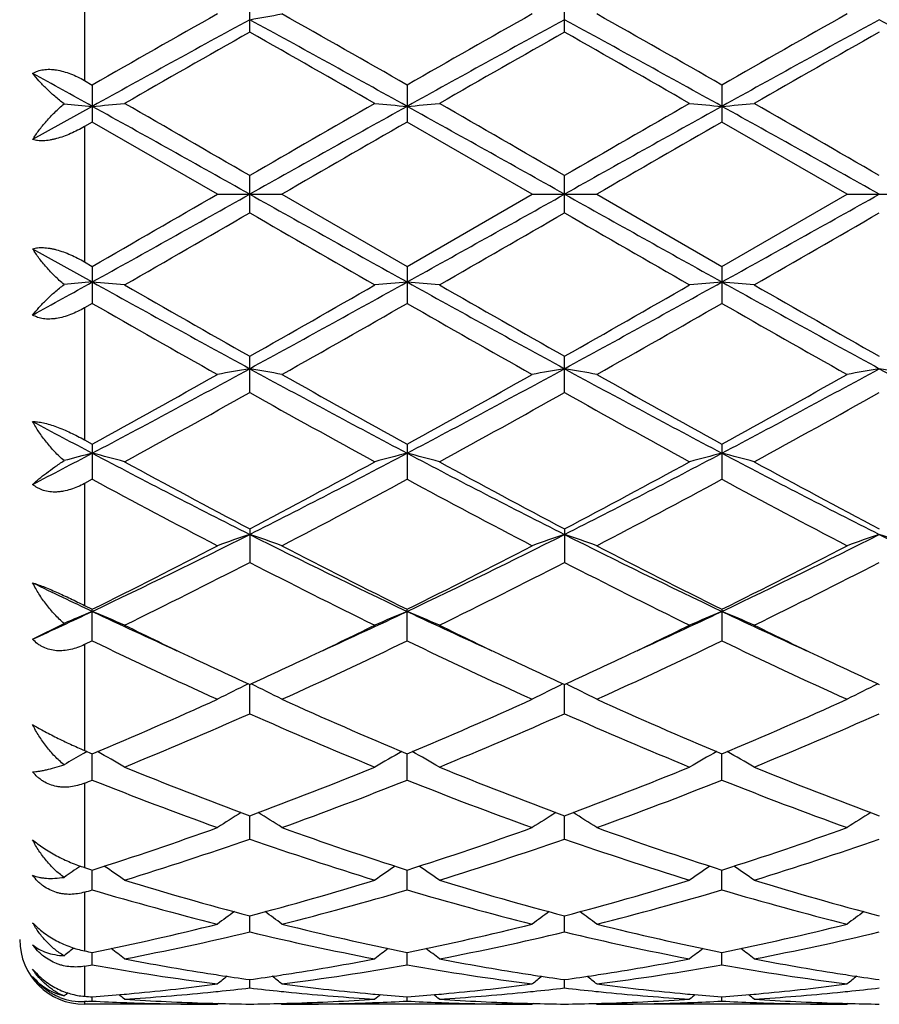
# Model space of a CAD drawing. Units: inches. Extents: x 0 to 11, y 0 to 8.5.
# Drawn here: x 6.1 to 6.3, y 5.3 to 5.7 of the extents above; entities that cross this region are included whole.
import ezdxf

# ---------------------------------------------------------------- set-up
doc = ezdxf.new("R2010")
doc.units = ezdxf.units.IN
doc.header["$LTSCALE"] = 0.605
doc.header["$MEASUREMENT"] = 0
doc.layers.get('0').update_dxf_attribs({"linetype": 'CONTINUOUS'})

msp = doc.modelspace()

# ---------------------------------------------------------------- linework, layer by layer
at = {"color": 7, "linetype": 'CONTINUOUS'}
for p, q in [((6.098618647, 5.6728302484), (6.098618647, 5.6321061778)), ((6.149615158, 5.6470451239), (6.149615158, 5.6582508459)), ((6.246783049, 5.6470452424), (6.246783049, 5.6582507285)), ((6.098618647, 5.6321061778), (6.1010312688, 5.6307265334)), ((6.1010312688, 5.6307265334), (6.1010312688, 5.6193058173)), ((6.1981991052, 5.6307268509), (6.1981991052, 5.6193054983)), ((6.2953668567, 5.6307268968), (6.2953668567, 5.6193054521)), ((6.1010313546, 5.6241278395), (6.0826185265, 5.6138807614)), ((6.1010312688, 5.6193058173), (6.098618647, 5.617918135)), ((6.1396600366, 5.5970324519), (6.1010312688, 5.6193058173)), ((6.2368279093, 5.5970324519), (6.1981991052, 5.6193054983)), ((6.3339964138, 5.5970324519), (6.2953668567, 5.6193054521)), ((6.098618647, 5.617918135), (6.098618647, 5.576146769)), ((6.149615158, 5.5912855029), (6.149615158, 5.602779401)), ((6.246783049, 5.5912856238), (6.246783049, 5.6027792799)), ((6.1396600366, 5.5970324519), (6.1595696328, 5.5970324519)), ((6.1595696327, 5.5970324519), (6.1981991053, 5.5747594057)), ((6.1981991053, 5.5747594057), (6.2368279093, 5.5970324519)), ((6.2368279093, 5.5970324519), (6.2567372362, 5.5970324519)), ((6.2567372362, 5.5970324519), (6.2953668565, 5.5747594518)), ((6.2953668565, 5.5747594518), (6.3339964138, 5.5970324519)), ((6.3339964138, 5.5970324519), (6.3539046973, 5.5970324519)), ((6.0826185265, 5.5801841424), (6.1010313546, 5.5699370644)), ((6.098618647, 5.576146769), (6.1010312688, 5.5747590865)), ((6.1010312688, 5.5747590865), (6.1010312688, 5.5633383705)), ((6.1981991052, 5.5747594057), (6.1981991052, 5.5633380531)), ((6.2953668567, 5.5747594518), (6.2953668567, 5.5633380072)), ((6.1010312688, 5.5633383705), (6.098618647, 5.5619587262)), ((6.098618647, 5.5619587262), (6.098618647, 5.5212346556)), ((6.149615158, 5.535814058), (6.149615158, 5.54701978)), ((6.246783049, 5.5358141752), (6.246783049, 5.5470196614)), ((6.098618647, 5.5212346556), (6.1010312688, 5.5199085192)), ((6.1010312688, 5.5199085192), (6.1010312688, 5.5090604855)), ((6.1981991052, 5.519908824), (6.1981991052, 5.5090601857)), ((6.2953668567, 5.519908868), (6.2953668567, 5.5090601423)), ((6.1010312688, 5.5090604855), (6.098618647, 5.5077580606)), ((6.098618647, 5.5077580606), (6.098618647, 5.4701233603)), ((6.149615158, 5.4937680032), (6.149615158, 5.4834123589)), ((6.246783049, 5.493767893), (6.246783049, 5.4834124667)), ((6.098618647, 5.4701233603), (6.1010312688, 5.4689252679)), ((6.1010312688, 5.4591938823), (6.1010312688, 5.4689252679)), ((6.1981991052, 5.4591936151), (6.1981991052, 5.468925543)), ((6.2953668567, 5.4689255828), (6.2953668567, 5.4591935765)), ((6.0826185265, 5.4596866794), (6.0923143732, 5.464566885)), ((6.1010312688, 5.4591938823), (6.098618647, 5.4580339856)), ((6.098618647, 5.4580339856), (6.098618647, 5.4253758166)), ((6.149615158, 5.4367080458), (6.149615075, 5.4456945388)), ((6.246783049, 5.4367081386), (6.2467829278, 5.4456944425)), ((6.098618647, 5.4253758166), (6.1010312688, 5.4243658458)), ((6.1010312688, 5.4162390806), (6.1010313406, 5.4243660875)), ((6.1981991052, 5.4162388594), (6.198199212, 5.4243663193)), ((6.2953668567, 5.4162388274), (6.295366918, 5.4243663527)), ((6.098618647, 5.4152798742), (6.098618647, 5.3892358535)), ((6.149615158, 5.3980430678), (6.1496150943, 5.4052094662)), ((6.246783049, 5.398043141), (6.2467829562, 5.4052093996)), ((6.1010312688, 5.3823500134), (6.1010313221, 5.3884646237)), ((6.1981991052, 5.3823498493), (6.1981991845, 5.3884648089)), ((6.2953668567, 5.3823498255), (6.2953669022, 5.3884648235)), ((6.098618647, 5.3816395959), (6.098618647, 5.3635156795)), ((6.149615158, 5.3693562484), (6.1496151131, 5.3743430137)), ((6.246783049, 5.3693562984), (6.2467829837, 5.3743429642)), ((6.1010312688, 5.3592260201), (6.1010313031, 5.3630219185)), ((6.1981991052, 5.3592259213), (6.1981991563, 5.3630220348)), ((6.2953668567, 5.359225907), (6.295366886, 5.3630220466)), ((6.098618647, 5.3588000149), (6.098618647, 5.3495050115)), ((6.149615158, 5.3520860646), (6.1496151334, 5.3546434037)), ((6.246783049, 5.3520860888), (6.2467830133, 5.3546433758)), ((6.0994228513, 5.347945621), (6.098618647, 5.347906403)), ((6.098618647, 5.347906403), (6.098618647, 5.3470324519)), ((6.1010312688, 5.3480266343), (6.1010312816, 5.3493134411)), ((6.1981991052, 5.3480266058), (6.1981991243, 5.3493134848)), ((6.2953668567, 5.3480266017), (6.2953668676, 5.3493134904)), ((6.1396600366, 5.3470324519), (6.098618647, 5.3470324519)), ((6.1399960192, 5.3473101034), (6.1396600366, 5.3470324519)), ((6.1592325254, 5.3473086603), (6.1595696328, 5.347032452)), ((6.2368279093, 5.3470324519), (6.1595696329, 5.3470324519)), ((6.2371638979, 5.3473101027), (6.2368279093, 5.3470324519)), ((6.2564001444, 5.3473086479), (6.2567372362, 5.3470324522)), ((6.3339964138, 5.3470324519), (6.2567372365, 5.3470324519)), ((6.3343323608, 5.347310067), (6.3339964138, 5.3470324519))]:
    msp.add_line(p, q, dxfattribs=at)
for centre, radius, start, end in [((9.400593162, -0.1347022197), 6.6428365473, 119.3994033138, 119.7825586224), ((5.9765076651, 6.6475136879), 1.0115533606, 279.8535421741, 280.4263312299), ((3.1337156124, 0.2790876316), 6.1669361446, 60.2034602035, 60.61618784), ((9.486712722, -0.1153351536), 6.6205400359, 119.3983794351, 119.7828240469), ((3.2328915497, 0.2825925317), 6.1628967371, 60.2034700314, 60.6164691721), ((9.5840748692, -0.1158011035), 6.6210410398, 119.3978600621, 119.7822810562), ((9.2740053533, -0.0802107878), 6.5274223987, 118.5976638619, 119.0845060202), ((3.0320200732, -0.067913417), 6.5133726726, 60.9151444953, 61.4030404519), ((9.3709504687, -0.0797848139), 6.5269418106, 118.597736857, 119.0846150156), ((3.133242588, -0.0605234031), 6.5049434646, 60.914714549, 61.4032417244), ((9.4627165421, -0.0699585243), 6.5157288508, 118.5973908917, 119.0851081112), ((3.2294712696, -0.0622105739), 6.5068744169, 60.9147079277, 61.4030926558), ((9.6147278558, -0.4762153704), 7.0357178091, 119.5052350179, 119.8673426766), ((2.3914585527, -0.9903292247), 7.6274818461, 60.1469522821, 60.4809689576), ((9.7115874115, -0.4755522167), 7.0349889067, 119.5057090169, 119.8678506991), ((2.4875759244, -0.9920835056), 7.6295261149, 60.1466698098, 60.480595432), ((9.7908674535, -0.4440978214), 6.9988044203, 119.5050840379, 119.8691010973), ((1.9989174219, -1.7605895243), 8.4475670615, 60.9484008601, 61.0911617534), ((6.2706412488, 7.5648069485), 1.9480767235, 264.7477936419, 265.0052014687), ((5.9319634241, 7.5587725212), 1.9420180251, 274.9943702475, 275.2892450099), ((-1.4425767958, -7.5372058622), 15.1756578564, 59.9809772257, 60.1492747038), ((15.849652395, -11.1978734645), 19.3998108007, 119.8687965686, 120.0004496059), ((6.367273708, 7.5587145963), 1.9419609391, 264.710408682, 265.0052887266), ((6.0291720119, 7.5583281171), 1.9415718135, 274.9943150481, 275.2892745934), ((-1.3242822704, -7.5002558622), 15.1330948588, 59.9802465419, 60.1490157568), ((16.0534748159, -11.3828654186), 19.613345692, 119.8698447219, 120.0000638236), ((6.4644102289, 7.5583785166), 1.9416234269, 264.7104071673, 265.0053417863), ((6.1263508853, 7.5581544915), 1.9413978796, 274.9944325394, 275.2894130305), ((-1.2893666996, -7.6081911633), 15.2576952675, 59.980616307, 60.1480087097), ((-2.5282238164, -9.9057682415), 17.7663084823, 60.7616677493, 60.941068182), ((14.8145561639, -9.8828117463), 17.7399769039, 119.0585299797, 119.2381978777), ((-2.4443532414, -9.9296307813), 17.7936257958, 60.7618363522, 60.9409612097), ((14.9360031887, -9.9263005025), 17.7897840027, 119.05885377, 119.2380181998), ((-2.3633600943, -9.9586628759), 17.8268594666, 60.762050178, 60.9408413281), ((16.962861758, -13.095126097), 21.5895324628, 119.9077926878, 120.0261303894), ((17.215892388, -13.3655605318), 21.9016669299, 119.9084894527, 120.0251409238), ((-5.0393201619, 24.9401393018), 22.341114137, 299.9105913027, 300.0249468248), ((-6.0072748282, 27.3379881324), 24.90901696, 299.0846535403, 299.2126105285), ((18.2589555818, 27.2529671097), 24.8116028002, 240.787405966, 240.9158661766), ((-5.9265540737, 27.3675063906), 24.9428079637, 299.0847094541, 299.212492984), ((18.3933207267, 27.3196007867), 24.8879158571, 240.7875310143, 240.9155970159), ((-5.8599492524, 27.4223497642), 25.0055923723, 299.0848228219, 299.212285672), ((-3.2754459821, 21.9142432803), 18.8486266899, 299.8671229321, 300.0026248268), ((13.9763004233, 19.1386303123), 15.6456880203, 239.9837555113, 240.1469982083), ((-3.1801695382, 21.9172022304), 18.8521348426, 299.8676310558, 300.0031064397), ((14.0688454352, 19.1304214015), 15.63626738, 239.9833756857, 240.1467159834), ((-3.2153793945, 22.1468722298), 19.1172233226, 299.8688885995, 300.0024865536), ((1.7751741072, 13.3586269124), 8.9093619566, 298.9125380785, 299.047899308), ((6.2706412489, 3.6292579545), 1.9480767243, 94.9947985313, 95.2522063581), ((5.9319622758, 3.6352796187), 1.9420308405, 84.7107559706, 85.0056287871), ((9.6485491934, 11.9544127037), 7.303862814, 240.9413710986, 241.3764590193), ((2.6614474786, 11.9349088493), 7.2815848662, 298.6226963588, 299.059118694), ((6.3672725678, 3.6353629781), 1.9419482174, 94.9947103076, 95.2895922839), ((6.0291708611, 3.63572399), 1.9415846617, 84.7107264032, 85.0056839967), ((9.7466057771, 11.9560024897), 7.3056840877, 240.9413342679, 241.3763138595), ((2.7597988432, 11.9327294145), 7.2791048547, 298.6227368006, 299.0593069259), ((6.4644090932, 3.6356990084), 1.9416107548, 94.9946572512, 95.2895937951), ((6.126349732, 3.6358975888), 1.9414107549, 84.7105879676, 85.0055665025), ((9.8391091226, 11.947512936), 7.2959976717, 240.9409714258, 241.3765295713), ((9.965631093, 12.2858213175), 7.7442510148, 240.1492221051, 240.4781998915), ((2.7208490111, 11.6065841054), 6.9623815683, 299.5030770147, 299.8690016392), ((10.0682238068, 12.2952026051), 7.7550875241, 240.14896258, 240.4774775014), ((2.8314163841, 11.5829984749), 6.9352555608, 299.5026904024, 299.8700445674), ((10.1493298218, 12.2669432726), 7.7225830158, 240.1479573031, 240.4778577329), ((9.1316392494, 10.8551490548), 6.0981837502, 240.2003308029, 240.6177073659), ((2.8642840278, 11.389452013), 6.7125698222, 299.4005866956, 299.7797654886), ((9.222817333, 10.8446826711), 6.0861249082, 240.200296986, 240.6184993498), ((2.9760324879, 11.3638093466), 6.6830717796, 299.3996036803, 299.7804570251), ((9.3241914793, 10.8522038209), 6.0947420118, 240.2011207794, 240.6187378052), ((4.1190128576, 9.2679895905), 4.2423499142, 297.8525826632, 298.5972903977), ((6.3226893632, 4.5466878469), 1.0114130785, 99.8530185673, 100.425913393), ((5.9765070987, 4.5465480495), 1.0115565772, 79.5736696725, 80.1464569068), ((8.1746777549, 9.2577239042), 4.2306850869, 241.4020333136, 242.1487987679), ((4.2153748092, 9.2695150947), 4.2440750912, 297.8525815456, 298.5969850737), ((6.4198737637, 4.5465773172), 1.0115247743, 99.8528711677, 100.4257011553), ((6.0736472324, 4.546398266), 1.0117088588, 79.5736747918, 80.1463616504), ((8.2722275751, 9.2584314079), 4.2314891406, 241.4020780306, 242.1486994146), ((4.3131255065, 9.2684552081), 4.2428655986, 297.8523077361, 298.5969235825), ((6.517089319, 4.5463164353), 1.0117898635, 99.8530098444, 100.4256481913), ((6.1707591421, 4.5460505618), 1.0120608751, 79.5741441287, 80.1466127628), ((8.3704878029, 9.2605353924), 4.2338594575, 241.4027273681, 242.1489309754), ((4.1179663684, 9.1293585691), 4.1183341368, 298.784796511, 299.3998080815), ((8.28478815, 9.3155370795), 4.3313563344, 240.6161018994, 241.200872253), ((4.210950064, 9.1369330786), 4.1269871832, 298.7850739773, 299.3987944246), ((8.3829445131, 9.3173362853), 4.3334092193, 240.6163827166, 241.2008774674), ((4.3081551961, 9.1369443036), 4.1269789829, 298.7845443914, 299.3982749001), ((4.2061642354, 9.0063277861), 3.9776207746, 298.6125824074, 299.2483642703), ((8.0088805184, 8.8540507577), 3.8036249126, 240.7373366367, 241.4022076537), ((4.3032674797, 9.0063755865), 3.9776939648, 298.6130772509, 299.2488411536), ((8.1057763162, 8.8535141559), 3.8030236825, 240.736960217, 241.4019331652), ((4.3948427342, 9.0164478141), 3.9892141972, 298.6143093196, 299.248242516), ((7.8092457955, 8.7546490642), 3.6605584778, 241.8563285767, 242.1826780152), ((4.6055031998, 8.351896935), 3.2050974983, 297.4428995531, 297.8144200547), ((6.2811923703, 4.8183024669), 0.7216529105, 104.4568320241, 105.1727209858), ((5.9213506405, 4.8201095887), 0.719783102, 74.7244440351, 75.5442779802), ((7.4841532338, 8.1376611556), 2.9631639981, 242.1750390752, 243.2321850819), ((4.8188424753, 8.1303737005), 2.9549615539, 296.7662647118, 297.8263542284), ((6.3778867034, 4.8201311793), 0.7197640228, 104.4566689897, 105.2765184366), ((6.0185617887, 4.8202698511), 0.7196172529, 74.7243615715, 75.5444316533), ((7.5819799403, 8.1389136726), 2.9645790899, 242.1750761559, 243.2317189873), ((4.9157199985, 8.1309186962), 2.9555789665, 296.7665312201, 297.8263974065), ((6.4750211942, 4.8202525637), 0.7196382079, 104.4565212356, 105.2765229987), ((7.6781179849, 8.1368961506), 2.962314211, 242.1744741084, 243.2319285228), ((6.115740828, 4.8203303425), 0.7195558612, 74.723978126, 75.5441041252), ((7.5530992287, 8.1599577657), 3.0130276113, 241.4042958336, 242.2376512902), ((4.809059465, 8.0425196836), 2.8797959467, 297.7428260675, 298.6147436975), ((7.6510275006, 8.161323773), 3.014590661, 241.404042499, 242.236957442), ((4.9083783253, 8.0384706446), 2.8752111746, 297.742449137, 298.6157527993), ((7.7459035108, 8.1570129823), 3.0097089345, 241.4030659398, 242.2373386435), ((7.390457504, 7.8922414811), 2.7096441969, 241.5842813121, 242.5089863904), ((4.851528993, 8.0001946788), 2.8318318195, 297.5101788677, 298.394993796), ((7.4865343406, 7.8902226137), 2.7073496611, 241.5842598812, 242.509746387), ((4.9511202563, 7.9956422888), 2.8266746706, 297.5092295041, 298.3956610107), ((7.5844824033, 7.8917440566), 2.7090591591, 241.585057767, 242.5099738909), ((5.1340125036, 7.5078280084), 2.2571837365, 295.3672241899, 296.7399855978), ((6.3379343888, 4.9359744458), 0.587081928, 108.7096055935, 109.7385478294), ((5.9612580812, 4.935893375), 0.5871707987, 70.2607072748, 71.2894502756), ((7.1625916903, 7.5024949948), 2.2512395239, 243.2586292112, 244.6350230245), ((5.2308822377, 7.5084628401), 2.2578848762, 295.3671613639, 296.7394924447), ((6.4351196911, 4.9359143558), 0.5871443738, 108.7093398422, 109.7381683674), ((6.058395676, 4.9358094491), 0.5872599283, 70.2607170327, 71.2892788249), ((7.2596658621, 7.5023053775), 2.2510280975, 243.258587737, 244.6351062344), ((5.3286165243, 7.5073298952), 2.2566184081, 295.3664866269, 296.7395868929), ((6.5323395098, 4.9357684352), 0.5872990509, 108.7095893632, 109.738072621), ((6.1555038132, 4.9356186333), 0.5874595678, 70.2615566082, 71.2897317816), ((7.3573042442, 7.5033304867), 2.2521555338, 243.2596333609, 244.6354606071), ((5.1228546186, 7.4410249353), 2.201364726, 296.3817662566, 297.5096339143), ((7.2060324193, 7.4994320495), 2.2668667057, 242.5074019165, 243.6026911291), ((5.2189418796, 7.443180209), 2.2037754422, 296.3820382864, 297.508669726), ((7.3034479311, 7.4999314549), 2.2674241565, 242.5076705331, 243.6026933342), ((5.3161125855, 7.4432174404), 2.2038074476, 296.3815398127, 297.5081718812), ((5.1624213364, 7.4021639658), 2.1578135625, 296.0780552203, 297.2257286794), ((7.1109196466, 7.3505995078), 2.1001176559, 242.758733614, 243.9379473947), ((5.2595782261, 7.402147749), 2.1578040797, 296.0785202796, 297.2261867397), ((7.208009257, 7.3504185951), 2.099920881, 242.7583717708, 243.9376899091), ((5.3552698763, 7.4050630104), 2.1610713375, 296.0796881684, 297.2256285889), ((6.9846816671, 7.3351905761), 2.0654757616, 244.1043283972, 244.6707556712), ((5.2877513912, 7.1867114903), 1.9011650271, 294.7143600216, 295.3267419159), ((6.3002048342, 4.9887064791), 0.5192894855, 112.5537516464, 113.5992074752), ((5.902228529, 4.989564899), 0.5183545532, 66.2510047735, 67.4476918734), ((6.9055770269, 7.1682169828), 1.8807118033, 244.6727462924, 245.5500450901), ((5.3952269866, 7.1647369714), 1.8768929897, 294.4502227438, 295.3292874071), ((6.3970121138, 4.9895736647), 0.5183505315, 112.5536962673, 113.7503906953), ((5.9994442943, 4.9896751463), 0.5182345875, 66.2508838532, 67.4479165969), ((7.0035488221, 7.1699332222), 1.88260677, 244.6729727834, 245.5494299807), ((5.4913593684, 7.1669463119), 1.8793328376, 294.4510249116, 295.3290007001), ((6.4941429407, 4.9896573697), 0.5182591112, 112.5534800571, 113.7503981591), ((6.0966236356, 4.9897145317), 0.5181937726, 66.2503274, 67.447436578), ((7.1007062753, 7.1698587029), 1.8825350073, 244.6722840227, 245.5488087515), ((6.9333583119, 7.1461407339), 1.8723813225, 243.9463795136, 244.6574335381), ((5.3811929164, 7.1142525945), 1.837004605, 295.3364781234, 296.0611669928), ((7.0311147946, 7.1473321048), 1.8737099003, 243.9462262516, 244.6568058391), ((5.4776977304, 7.1155944388), 1.8385011934, 295.3372105735, 296.06134996), ((7.1278374462, 7.1463604576), 1.8726416015, 243.9453968335, 244.6564027892), ((6.8355079669, 6.9820623487), 1.6907348656, 244.2520710396, 245.6967927419), ((5.4424714488, 7.0276333963), 1.7410133939, 294.3233345396, 295.7263494679), ((6.9323167108, 6.981317123), 1.6899078768, 244.2520649436, 245.6974909666), ((5.5404270484, 7.0259549974), 1.7391594131, 294.3224535356, 295.726968063), ((7.0297486184, 6.9819152758), 1.6905614291, 244.2528082855, 245.6976980696), ((6.8696940862, 7.0121431856), 1.7240289029, 244.6635018339, 245.3122898624), ((5.4390245244, 6.9918997347), 1.7016727594, 294.6821236565, 295.339510802), ((6.9666343062, 7.0116211262), 1.7234595565, 244.6629647319, 245.3119192529), ((5.5373097832, 6.9894995979), 1.6990253958, 294.6816830461, 295.3400428532), ((7.0627433402, 7.0093624275), 1.7209654186, 244.6626567551, 245.3125397745), ((6.3598298323, 5.0142068126), 0.4803787719, 116.0141887275, 117.2791017122), ((5.9393555648, 5.0141383635), 0.4804598995, 62.7199470769, 63.9845839191), ((6.4570159425, 5.0141625619), 0.4804264599, 116.0138328004, 117.2786160871), ((6.0364893004, 5.0140724327), 0.4805340204, 62.7199611245, 63.9843692207), ((6.554241336, 5.0140499868), 0.4805525885, 116.0141386466, 117.2784929155), ((5.5373793835, 6.7736620431), 1.4622939773, 292.6721328135, 294.3226017248), ((6.7743481671, 6.8024520087), 1.4936761949, 245.6953983372, 247.311209736), ((5.6341560734, 6.7745816645), 1.463293092, 292.6723887093, 294.3217283125), ((6.8716057708, 6.802666847), 1.4939090352, 245.6956438408, 247.3112080721), ((5.731321038, 6.7746177976), 1.4633274763, 292.671944554, 294.3212719292), ((5.5653631701, 6.7549338812), 1.441897964, 292.2349720002, 293.9034405375), ((6.7227191267, 6.7287714423), 1.4134624083, 246.0799771384, 247.7820283829), ((5.6625307206, 6.754908622), 1.4418749245, 292.2353849934, 293.9038611073), ((6.819856015, 6.7286814169), 1.4133674597, 246.0796447424, 247.7818003947), ((5.7591642987, 6.7561446521), 1.4432210866, 292.2364369664, 293.9033690154), ((6.3233525522, 5.023120817), 0.4600738568, 119.3130648522, 120.1440864251), ((6.3243604499, 5.0213298061), 0.4621289903, 119.123894609, 119.3133126558), ((5.8786973097, 5.023085513), 0.4601110084, 59.6783971895, 60.8791899527), ((6.4205560428, 5.0230726872), 0.4601335126, 119.1225187211, 120.3232306183), ((5.9759169536, 5.023175272), 0.4600076838, 59.6782568794, 60.879391217), ((6.5176814275, 5.0231450324), 0.4600497589, 119.1222941946, 120.3232428966), ((6.0730946266, 5.0232030356), 0.4599785874, 59.6776036629, 60.878791885), ((6.5913188334, 6.5963309632), 1.2703829048, 247.7838963849, 249.6537057587), ((5.7177359359, 6.5711203249), 1.2433293838, 290.3257451903, 292.236260154), ((6.6885723365, 6.5965266915), 1.2705962608, 247.7836830157, 249.6531560671), ((5.815168735, 6.570424624), 1.2425850572, 290.3254324157, 292.2370800507), ((6.7854640173, 6.5958040564), 1.2698229798, 247.7828763008, 249.6535007791), ((5.622700011, 6.6158370159), 1.2914472496, 291.6241080765, 291.7392948011), ((6.5483922802, 6.5364539396), 1.2062392818, 248.2305616127, 250.1932724461), ((5.7415996867, 6.5608268185), 1.2323005417, 289.8268365442, 291.7480621189), ((6.6454263999, 6.5361196126), 1.2058794113, 248.2305744395, 250.1938689416), ((5.8390647898, 6.5600502289), 1.2314690814, 289.8260706315, 291.7485994077), ((6.7426974022, 6.5364150305), 1.2061920838, 248.2312245809, 250.1940430138), ((6.3841272513, 5.0235583915), 0.4501782523, 121.7893474982, 122.8911918717), ((5.9150469281, 5.0234878424), 0.4502676263, 57.1077540319, 58.2093162782), ((6.4813122266, 5.0235241533), 0.4502162897, 121.7889024875, 122.8906533296), ((6.0121756103, 5.0234273878), 0.4503395264, 57.1077729602, 58.2091296447), ((6.5785414907, 5.0234282702), 0.4503297983, 121.789132553, 122.8905200037), ((5.7722866195, 6.4205848455), 1.0832105733, 287.6674012706, 289.8252393885), ((6.5325143321, 6.4370328812), 1.1005733231, 250.1923209271, 252.3161446503), ((5.8693053454, 6.4210391365), 1.0836885227, 287.6676263975, 289.8245115263), ((6.6297170131, 6.4371420531), 1.1006879224, 250.1925287345, 252.3161381707), ((5.9664695069, 6.4210728415), 1.0837217031, 287.6672668253, 289.8241231957), ((5.7956745588, 6.4101914369), 1.0722491636, 287.1014948096, 289.2743442283), ((6.4985971484, 6.3951085777), 1.0563749622, 250.7094898757, 252.9150149652), ((5.892844816, 6.4101644452), 1.0722228346, 287.1018267796, 289.2747022703), ((6.5957517424, 6.3950548688), 1.0563198069, 250.7092069037, 252.9148326324), ((5.9898116716, 6.4107613482), 1.0728523516, 287.1026946515, 289.2743094935), ((6.347526007, 5.0192097917), 0.4470185544, 124.0264531948, 124.8143739812), ((6.4170339554, 6.3812000066), 1.0418162937, 252.2036412893, 252.3429399402), ((5.854644517, 5.0193512672), 0.4468410752, 54.993149762, 55.9690630377), ((6.4446263573, 5.0193174467), 0.4468918203, 124.032807589, 125.0085808729), ((5.9518669562, 5.0194303466), 0.4467453317, 54.9930027446, 55.9691835305), ((6.541745835, 5.019386351), 0.446807784, 124.03262422, 125.0085972029), ((6.0490418197, 5.0194503425), 0.4467247351, 54.9923039619, 55.9685084831), ((6.398134048, 6.3197194241), 0.9774956384, 252.9168562899, 255.271419556), ((5.9051587255, 6.3054736525), 0.962685176, 284.71030176, 287.1011164999), ((6.4953312357, 6.3198028624), 0.9775838365, 252.916683006, 255.2710030484), ((6.0024230439, 6.3051227468), 0.9623213395, 284.7100532188, 287.1017553724), ((6.592396578, 6.3194331999), 0.9772004711, 252.9160419951, 255.2713003194), ((5.8205795686, 6.3303294849), 0.9885940696, 286.3346413703, 286.4804052823), ((6.3687337046, 6.285699449), 0.9421808727, 253.493111403, 255.9285733022), ((5.9267494091, 6.2994371104), 0.9564172635, 284.0890439704, 286.4882865151), ((6.4658557764, 6.2855468632), 0.9420217299, 253.493146121, 255.9290190178), ((6.0240234467, 6.2990536134), 0.9560193936, 284.0884519614, 286.4887013375), ((6.5630623144, 6.2857071183), 0.9421864234, 253.4936540207, 255.9291448719), ((6.4066779444, 5.0135134545), 0.4468342137, 125.8658736919, 126.6965688628), ((5.8924830639, 5.013435641), 0.4469376359, 53.3023345973, 54.1327824997), ((6.5038612896, 5.0134853615), 0.446865985, 125.8653687331, 126.6960070578), ((5.9896069982, 5.0133767647), 0.4470109393, 53.302356416, 54.1326453609), ((6.6010933094, 5.0133983639), 0.4469736959, 125.865498879, 126.695871247), ((5.9267162599, 6.220438548), 0.8749565768, 281.4917620877, 284.085903953), ((5.9478752142, 6.214791544), 0.86917193, 280.8163746953, 283.4210873853), ((6.3495559616, 6.2064202723), 0.8606117039, 256.5660625199, 259.1967134264), ((6.3746028875, 6.2296690483), 0.8844180906, 255.9283377078, 258.4947656713), ((6.0238347931, 6.2206676634), 0.8751908112, 281.4919382782, 284.085386417), ((6.0450455616, 6.2147639698), 0.8691444901, 280.8165931228, 283.4213525517), ((6.446718559, 6.2063846243), 0.8605757529, 256.56585315, 259.1965947416), ((6.471782738, 6.2297275883), 0.8844778517, 255.9284901715, 258.4947538104), ((6.1209997598, 6.2206998226), 0.8752228645, 281.4916976936, 284.0850987032), ((6.1421492357, 6.2150492151), 0.8694366474, 280.8171974979, 283.4210970166), ((6.098618647, 5.3670324519), 0.02, 180, 270), ((6.3672659573, 5.0073344678), 0.4487794895, 127.2837632248, 127.7824661279), ((6.2707833457, 6.1985958625), 0.8526427128, 258.3508050642, 258.516288693), ((5.8347667183, 5.0072802651), 0.4488409759, 52.0186312097, 52.6855583795), ((6.4645184195, 5.0072331411), 0.4489116169, 127.31634994, 127.9831432217), ((5.9319905119, 5.0073530321), 0.4487495629, 52.0184829967, 52.6855862), ((6.5616327372, 5.0073015998), 0.448824876, 127.3162275834, 127.9831619441), ((6.0291620526, 5.0073673213), 0.4487358197, 52.0177658204, 52.6848721316), ((6.265690873, 6.1721936134), 0.8257534588, 259.2018142969, 261.0157774659), ((6.0344845634, 6.1667627334), 0.820241752, 278.9783289568, 280.8044357559), ((6.3628756036, 6.1722724634), 0.8258339623, 259.2017298422, 261.015494175), ((6.1316486403, 6.1667667195), 0.820246325, 278.9785508713, 280.8046242592), ((6.4600194318, 6.1721182144), 0.8256780078, 259.201338739, 261.0154293822), ((5.9563231955, 6.171715442), 0.8252754007, 279.9286562637, 280.0987467443), ((6.2419984684, 6.1493206575), 0.8025716711, 259.883841077, 262.6740904333), ((6.0561979447, 6.1560866552), 0.8094142072, 277.337381833, 280.104086947), ((6.3391560575, 6.1492676563), 0.8025177914, 259.8838979104, 262.6743361264), ((6.1533927455, 6.1559148163), 0.809240302, 277.3370257833, 280.1043357849), ((6.4363348024, 6.1493542369), 0.802604971, 259.8842111016, 262.6743991611), ((6.2627993695, 6.1546208257), 0.8079447284, 261.0237071366, 261.2631105449), ((6.4229336981, 5.0020442461), 0.4512481633, 128.3992912132, 128.8847445315), ((6.2619254612, 6.1489151631), 0.8021725284, 261.2629029418, 261.9517101621), ((6.0375303115, 6.1474434013), 0.8006836973, 278.0470605741, 278.7371051589), ((5.8762083603, 5.0019494719), 0.451376935, 51.1141508573, 51.5994281984), ((6.0365482536, 6.1539186066), 0.8072329381, 278.7361875631, 278.9759200348), ((6.3599579287, 6.1545417363), 0.8078651428, 261.023502445, 261.2629117549), ((6.5201141443, 5.0020215093), 0.451273755, 128.3987460629, 128.8841749848), ((6.3590798796, 6.1488091707), 0.8020657229, 261.2627031366, 261.9516033285), ((6.1347232953, 6.1472818255), 0.8005202292, 278.0469008819, 278.737067202), ((5.9733282454, 5.0018900085), 0.4514531774, 51.114174433, 51.5993560836), ((6.13377206, 6.153553856), 0.8068639709, 278.7361777066, 278.9760414021), ((6.4570884591, 6.1543078392), 0.8076284406, 261.0234879422, 261.263052935), ((6.617346205, 5.0019410085), 0.4513763153, 128.3987613816, 128.8840402881), ((6.4562116206, 6.148583096), 0.8018369364, 261.2628446831, 261.9518878214), ((6.0405087355, 6.124481226), 0.7775286058, 275.4167766753, 277.3263693898), ((6.0608552187, 6.1200790048), 0.7731048329, 275.6329254975, 275.8684681394), ((6.0603595655, 6.1248088769), 0.777860595, 275.8691641585, 276.5889156682), ((6.2387678191, 6.1239155203), 0.7769613282, 263.4110654025, 264.131604253), ((6.2383974158, 6.1203370952), 0.7733637849, 264.1317961581, 264.367384802), ((6.2590162136, 6.1271280909), 0.780191517, 262.6769105062, 264.5799546306), ((6.1376687707, 6.124566916), 0.7776145957, 275.416735188, 277.3261370203), ((6.1580224934, 6.1200668323), 0.7730927853, 275.633076945, 275.8686046934), ((6.1575221818, 6.1248410371), 0.7778931241, 275.8693072921, 276.5890300123), ((6.3359521843, 6.1240704607), 0.7771171116, 263.4111693989, 264.1315436999), ((6.335585617, 6.1205291075), 0.773556838, 264.1317333883, 264.3672862088), ((6.356177751, 6.1270845938), 0.7801476016, 262.6769451874, 264.5801182602), ((6.2348400432, 6.1245558226), 0.7776032399, 275.416577313, 277.3260389634), ((6.2551753886, 6.1202046664), 0.7732313253, 275.6331340398, 275.8687100887), ((6.2546675565, 6.1250505931), 0.7781037791, 275.8694227192, 276.588894254), ((6.0977271304, 5.366365744), 0.0184808569, 248.7012535075, 272.7650214998), ((6.3786722981, 4.9987354579), 0.4529007845, 129.0226442479, 129.2181813481), ((6.1603213595, 6.1112914242), 0.7642812069, 265.3693003332, 265.5507364333), ((6.0622035854, 6.1028940901), 0.7558653748, 272.8224200084, 272.9444951498), ((6.0416238842, 6.1127141318), 0.7657087263, 274.4497553446, 275.1871849421), ((6.1397869251, 6.1013575478), 0.7543271612, 267.0549733198, 267.8085798873), ((5.8231192182, 4.9983896647), 0.4533404052, 50.5807658868, 50.8645998239), ((6.041275878, 6.1166351209), 0.7696451208, 275.186595715, 275.4150610428), ((6.0615014942, 6.11333959), 0.7663345268, 273.7023195187, 275.6342975399), ((6.1597614685, 6.1029984431), 0.7559692057, 266.3006651987, 268.2548431516), ((6.1395355718, 6.1015948649), 0.7545642725, 271.7434189089, 273.7011848674), ((6.2375782778, 6.1114750353), 0.7644641179, 264.3632908611, 266.2999454797), ((6.2579383383, 6.11652785), 0.7695368609, 264.585299987, 264.8139038035), ((6.4761821328, 4.9983259668), 0.4534344717, 129.1372613422, 129.4210191222), ((6.1594211201, 6.1019271407), 0.7548971775, 272.1914848859, 272.9444979302), ((6.2576823728, 6.11368425), 0.7666817647, 264.8137455263, 265.5502154319), ((6.1387828501, 6.1128093106), 0.7658042634, 274.4498647804, 275.1872474392), ((6.2369518324, 6.1013019208), 0.7542714857, 267.0549785436, 267.8086868851), ((5.9203418793, 4.9984574507), 0.4532536172, 50.5806184504, 50.864524839), ((6.138433747, 6.1167426382), 0.769753045, 275.186656256, 275.4150265187), ((6.1586732857, 6.1132806296), 0.766275474, 273.7023550553, 275.6344577298), ((6.2569304, 6.1029990217), 0.755969814, 266.3006318061, 268.2547834788), ((6.2367037271, 6.1015722618), 0.7545416798, 271.7434539011, 273.7012524463), ((6.3347398345, 6.1113810136), 0.7643699031, 264.3630737777, 266.2999415928), ((6.3551260076, 6.1167390423), 0.7697489645, 264.585318612, 264.8138368042), ((6.5732925954, 4.9983957057), 0.4533443249, 129.1372188708, 129.4210391079), ((6.2565920062, 6.1018469221), 0.7548169079, 272.1914681623, 272.9445730767), ((6.3548594413, 6.1137777261), 0.7667756757, 264.8136720796, 265.5500632011), ((6.2359452311, 6.1128900834), 0.7658852032, 274.449796524, 275.1870832528), ((6.3341193857, 6.1013133941), 0.7542829377, 267.0550383614, 267.8087168265), ((6.01750918, 4.998466196), 0.4532469944, 50.5798959952, 50.863797413), ((6.2355975718, 6.1168072728), 0.7698177822, 275.1864945367, 275.4148869747), ((6.2558361031, 6.1133151166), 0.766310192, 273.7025386903, 275.6345354631), ((6.3540952173, 6.102930319), 0.7559010807, 266.300499503, 268.2548100464), ((6.1397304624, 6.0999130438), 0.7528815546, 267.8086701599, 268.0344204812), ((6.1396623249, 6.0975773967), 0.7505449448, 268.0335034062, 269.9998253113), ((6.1596053751, 6.0988708255), 0.7518387496, 268.2571536419, 268.4803059223), ((6.1595844324, 6.0980580191), 0.7510256737, 268.4802585656, 269.2394212936), ((6.1396498001, 6.0979293234), 0.7508969373, 270.7604102134, 271.5196542966), ((6.139625556, 6.0989187735), 0.7518866823, 271.5195015483, 271.7427692114), ((6.1595587499, 6.0980839311), 0.7510514793, 270.0008302352, 271.9657952089), ((6.1594940253, 6.1001240632), 0.753092631, 271.9653922938, 272.1911879078), ((6.2368966806, 6.0998909083), 0.7528593962, 267.8087751317, 268.0344672282), ((6.236830155, 6.097610299), 0.7505778471, 268.0335714615, 269.9998285688), ((6.2567725504, 6.0988269616), 0.7517948825, 268.2571244016, 268.4802702119), ((6.2567517221, 6.0980186389), 0.7509862917, 268.4802231668, 269.2394273062), ((6.2368182227, 6.0979217488), 0.7508893591, 270.7603773379, 271.5196079275), ((6.2367957971, 6.0988369113), 0.7518047944, 271.5194668172, 271.7427827675), ((6.2567264322, 6.0981039665), 0.7510715146, 270.0008242074, 271.9657596523), ((6.2566646102, 6.1000514799), 0.7530200026, 271.9653778042, 272.1911718003), ((6.3340650599, 6.0999234875), 0.7528919703, 267.8088037265, 268.0345285744), ((6.3339987474, 6.0976466784), 0.7506142265, 268.0336267354, 269.9998218735), ((6.3539382692, 6.0987856807), 0.7517535857, 268.25714622, 268.4803983069), ((6.3539181976, 6.0980067388), 0.7509743855, 268.4803531306, 269.2395098595)]:
    msp.add_arc(centre, radius, start, end, dxfattribs=at)
for points, knots in [([(6.0826185265, 5.634325928), (6.0831033097, 5.6346150717), (6.0838956649, 5.6349750554), (6.0850224932, 5.6352990238), (6.0862627464, 5.635530611), (6.0875743097, 5.6355980278), (6.0889251812, 5.6355178401), (6.0903524543, 5.6353355259), (6.092173542, 5.6349260756), (6.094352965, 5.6341926566), (6.0965167362, 5.6332477221), (6.0979235394, 5.6325035179), (6.098618647, 5.6321061778)], [0, 0, 0, 0, 0.1004234046, 0.1534031644, 0.2083960231, 0.3245790342, 0.3858366339, 0.4490308989, 0.58038245, 0.7171195283, 0.8575552404, 1, 1, 1, 1]), ([(6.0923143732, 5.6249094136), (6.0913319442, 5.6256612437), (6.089462317, 5.6271825319), (6.0868775446, 5.629552176), (6.0845988977, 5.6319133495), (6.0832385023, 5.6335262509), (6.0826185265, 5.634325928)], [0, 0, 0, 0, 0.2739104292, 0.5333116669, 0.7759614038, 1, 1, 1, 1]), ([(6.0826185265, 5.6138807614), (6.0832276719, 5.6148569577), (6.0845660517, 5.6168032647), (6.0868449484, 5.619615575), (6.089429993, 5.6223541257), (6.0913212511, 5.6240755347), (6.0923143732, 5.6249094136)], [0, 0, 0, 0, 0.2341989696, 0.4801146625, 0.7360598966, 1, 1, 1, 1]), ([(6.098618647, 5.6179181348), (6.0979201109, 5.6175162561), (6.0965074865, 5.6167479347), (6.0943460836, 5.6157193035), (6.0921708499, 5.6148458838), (6.0903544679, 5.614267972), (6.0889275814, 5.6139181686), (6.0878977628, 5.6137187169), (6.0869005141, 5.6135823243), (6.085657458, 5.6134883921), (6.084219726, 5.6135210969), (6.0831190052, 5.6137296683), (6.0826185265, 5.6138807614)], [0, 0, 0, 0, 0.1431471516, 0.2854908136, 0.4249483148, 0.5592097575, 0.6236423994, 0.6858188437, 0.7454478375, 0.8023203044, 0.9071390639, 1, 1, 1, 1]), ([(6.0826185265, 5.5801841424), (6.0831190053, 5.5803352356), (6.0842197261, 5.5805438069), (6.0856574582, 5.5805765118), (6.0869005143, 5.5804825795), (6.087897763, 5.5803461869), (6.0889275816, 5.5801467352), (6.090354468, 5.5797969318), (6.09217085, 5.5792190201), (6.0943460837, 5.5783456003), (6.0965074865, 5.5773169691), (6.0979201109, 5.5765486478), (6.098618647, 5.576146769)], [0, 0, 0, 0, 0.0928609438, 0.1976797086, 0.2545521762, 0.3141811688, 0.3763576106, 0.4407902503, 0.5750516913, 0.7145091903, 0.85685285, 1, 1, 1, 1]), ([(6.0923143732, 5.5691554903), (6.0913212413, 5.5699893774), (6.0894299851, 5.5717107849), (6.0868449557, 5.5744493276), (6.0845660629, 5.5772616242), (6.0832276804, 5.5792079325), (6.0826185265, 5.5801841424)], [0, 0, 0, 0, 0.2639427131, 0.5198848288, 0.7657977593, 1, 1, 1, 1]), ([(6.0826185265, 5.5597389758), (6.0832384933, 5.5605386415), (6.0845988871, 5.562151541), (6.0868775375, 5.564512728), (6.0894623254, 5.566882377), (6.0913319537, 5.5684036675), (6.0923143732, 5.5691554903)], [0, 0, 0, 0, 0.2240353682, 0.4666878194, 0.7260922238, 1, 1, 1, 1]), ([(6.098618647, 5.5619587261), (6.0979235394, 5.5615613859), (6.0965167361, 5.5608171817), (6.0943529649, 5.5598722473), (6.0921735419, 5.5591388282), (6.0903524542, 5.5587293779), (6.088925181, 5.5585470638), (6.0875743095, 5.558466876), (6.0862627462, 5.5585342929), (6.085022493, 5.5587658801), (6.0838956648, 5.5590898484), (6.0831033097, 5.5594498322), (6.0826185265, 5.5597389758)], [0, 0, 0, 0, 0.1424447613, 0.2828804756, 0.419617556, 0.5509691088, 0.614163376, 0.6754209782, 0.7916039902, 0.8465968474, 0.8995766028, 1, 1, 1, 1]), ([(6.0826185265, 5.5268872014), (6.0828646516, 5.5268852858), (6.0833788277, 5.5268628864), (6.084486822, 5.5267495521), (6.0860051898, 5.5264708493), (6.0879458132, 5.5259531708), (6.090015689, 5.5252566163), (6.0921617575, 5.5244084471), (6.0943350494, 5.5234381333), (6.0964954626, 5.5223765552), (6.097915948, 5.5216212516), (6.098618647, 5.5212346556)], [0, 0, 0, 0, 0.0431609188, 0.0901762468, 0.1952227839, 0.3134298853, 0.4421131477, 0.5779709835, 0.7179347354, 0.8593599972, 1, 1, 1, 1]), ([(6.0923143732, 5.5147994342), (6.0913123964, 5.5156730851), (6.0894036537, 5.5175084971), (6.0868192133, 5.5204793971), (6.0845413602, 5.5236020151), (6.0832200469, 5.5257834582), (6.0826185265, 5.5268872014)], [0, 0, 0, 0, 0.2561391252, 0.509336568, 0.757802785, 1, 1, 1, 1]), ([(6.0826185265, 5.5074672408), (6.0832535309, 5.5080466564), (6.0846402564, 5.50923918), (6.086915967, 5.5110325619), (6.0894987878, 5.512916437), (6.0913436947, 5.5141660418), (6.0923143732, 5.5147994342)], [0, 0, 0, 0, 0.2119483212, 0.4507302251, 0.7142247419, 1, 1, 1, 1]), ([(6.098618647, 5.5077580604), (6.0979257697, 5.5073844134), (6.0965215773, 5.506699764), (6.0943541913, 5.5058857583), (6.0925167086, 5.5054186297), (6.0910544697, 5.5051963496), (6.0896351684, 5.5050830509), (6.0879045538, 5.5051392478), (6.0862430587, 5.5054932492), (6.0850131639, 5.5059518393), (6.0838739166, 5.5065138371), (6.0830924749, 5.5070591368), (6.0826185265, 5.5074672408)], [0, 0, 0, 0, 0.1388278618, 0.2750852352, 0.4076523523, 0.4722907345, 0.5357243591, 0.6585825949, 0.7762430162, 0.8334335201, 0.8897000955, 1, 1, 1, 1]), ([(6.0826185265, 5.4771076361), (6.0831346373, 5.4769439915), (6.0842434769, 5.4765642542), (6.085997765, 5.4758999853), (6.0879351356, 5.4751088933), (6.0907423253, 5.4738937217), (6.0943258063, 5.4722344336), (6.0971918363, 5.4708330764), (6.098618647, 5.4701233602)], [0, 0, 0, 0, 0.0929650256, 0.201187929, 0.3220478341, 0.452244382, 0.7263801792, 1, 1, 1, 1]), ([(6.0923143732, 5.464566885), (6.0913058537, 5.4654346945), (6.089383764, 5.4672892152), (6.0867997272, 5.4703441349), (6.0845229787, 5.4736207115), (6.0832145567, 5.4759303176), (6.0826185265, 5.4771076361)], [0, 0, 0, 0, 0.2503337155, 0.5013866526, 0.7517163106, 1, 1, 1, 1]), ([(6.098618647, 5.4580339855), (6.0979263732, 5.4577017826), (6.0965207508, 5.4571092926), (6.0943483597, 5.4564679001), (6.0925096808, 5.4561760354), (6.0910502207, 5.4561106095), (6.0896225089, 5.45616158), (6.0878767307, 5.456445674), (6.086226233, 5.4570477967), (6.0850063607, 5.4577068794), (6.0838603484, 5.4584796896), (6.0830869776, 5.4591795676), (6.0826185265, 5.4596866794)], [0, 0, 0, 0, 0.1332545533, 0.2641531621, 0.392214116, 0.4551705702, 0.5174404141, 0.6399198094, 0.7604100752, 0.8203296646, 0.8801925747, 1, 1, 1, 1]), ([(6.0826185265, 5.4333416019), (6.0831266247, 5.4330314266), (6.0842222226, 5.4323877827), (6.0859780953, 5.4314121154), (6.0879170292, 5.4303845226), (6.0907049014, 5.4289683487), (6.0942720976, 5.4272619801), (6.0971756363, 5.4259814882), (6.098618647, 5.4253758166)], [0, 0, 0, 0, 0.0998433203, 0.2130858925, 0.3368858459, 0.467869949, 0.7375214275, 1, 1, 1, 1]), ([(6.0923143732, 5.4209767125), (6.0913021743, 5.4217924254), (6.0893709066, 5.423568054), (6.0867860594, 5.4265546455), (6.0845096036, 5.4298215456), (6.0832105473, 5.4321477546), (6.0826185265, 5.4333416019)], [0, 0, 0, 0, 0.2464347249, 0.4958725124, 0.7473850061, 1, 1, 1, 1]), ([(6.0826185265, 5.4187932087), (6.0829298323, 5.4188061676), (6.0835818682, 5.4188545355), (6.0845993669, 5.4189823754), (6.0856989075, 5.4191688757), (6.087328209, 5.4195079432), (6.0895525638, 5.4200874142), (6.0913617004, 5.4206564656), (6.0923143732, 5.4209767125)], [0, 0, 0, 0, 0.093781268, 0.1966694728, 0.3085652338, 0.4293669106, 0.6974866992, 1, 1, 1, 1]), ([(6.098618647, 5.4152798741), (6.0979250056, 5.4150049058), (6.0965134844, 5.414533523), (6.0943360042, 5.4140987757), (6.0924996652, 5.4139981774), (6.0910451937, 5.4140923074), (6.0896096484, 5.4143070175), (6.0878544243, 5.4148072791), (6.0862157209, 5.4156229149), (6.0850027761, 5.4164480346), (6.0838545437, 5.4173909361), (6.0830852363, 5.4182099604), (6.0826185265, 5.4187932087)], [0, 0, 0, 0, 0.1269696468, 0.2525460597, 0.376803211, 0.4386080792, 0.5003088151, 0.6235561143, 0.7474323793, 0.8099356356, 0.8728878201, 1, 1, 1, 1]), ([(6.0826185265, 5.3977837103), (6.0831157512, 5.3973495126), (6.0841938927, 5.3964806458), (6.0859534721, 5.3952376007), (6.0878960323, 5.3940212962), (6.0899692404, 5.3928634744), (6.0921189642, 5.3917896702), (6.094296315, 5.3908195271), (6.096460619, 5.3899647949), (6.0979050665, 5.3894649086), (6.098618647, 5.3892358535)], [0, 0, 0, 0, 0.1085130358, 0.2273979208, 0.3539543375, 0.4850882855, 0.6175957729, 0.7488336567, 0.8768041203, 1, 1, 1, 1]), ([(6.0923143732, 5.3862147099), (6.0913021578, 5.3869342685), (6.0893665732, 5.3885353261), (6.0867787139, 5.3913045711), (6.0845009398, 5.3943989167), (6.0832077661, 5.3966307213), (6.0826185265, 5.3977837103)], [0, 0, 0, 0, 0.2446505393, 0.4930107979, 0.7449246398, 1, 1, 1, 1]), ([(6.0826185265, 5.3868373978), (6.0832472122, 5.3865808038), (6.084263377, 5.3862851874), (6.0856893185, 5.3860419293), (6.0873127766, 5.3858821313), (6.0895402708, 5.3858820734), (6.0913605198, 5.3860731557), (6.0923143732, 5.3862147099)], [0, 0, 0, 0, 0.2074509212, 0.3211144278, 0.4417926425, 0.705397549, 1, 1, 1, 1]), ([(6.098618647, 5.3816395958), (6.0979215849, 5.3814353039), (6.0965006387, 5.3811094956), (6.0946839753, 5.3809394714), (6.0932250093, 5.3809622719), (6.0921299377, 5.3810621325), (6.0910406712, 5.3812483687), (6.0895999022, 5.381617107), (6.0878417564, 5.3823070637), (6.0862117257, 5.3832924338), (6.0850019656, 5.3842429672), (6.0838545459, 5.3853059121), (6.083085972, 5.3862043782), (6.0826185265, 5.3868373978)], [0, 0, 0, 0, 0.121182045, 0.2424922673, 0.3033560686, 0.3644130038, 0.4257583712, 0.4875093347, 0.6122980537, 0.7392764754, 0.8037072671, 0.8687209522, 1, 1, 1, 1]), ([(6.0826185265, 5.3722169827), (6.0831060354, 5.3716845091), (6.0841665279, 5.3706382467), (6.0859290837, 5.3691868179), (6.0878755783, 5.3678398268), (6.0906314602, 5.3662370656), (6.0941924128, 5.3646605933), (6.0971608601, 5.3638162234), (6.098618647, 5.3635156795)], [0, 0, 0, 0, 0.1171794538, 0.2413761325, 0.3701724413, 0.5009482857, 0.7584066347, 1, 1, 1, 1]), ([(6.0923143732, 5.3620239892), (6.0913069155, 5.3626085381), (6.0893737696, 5.363947102), (6.0867796888, 5.3663599228), (6.0844979888, 5.3691272604), (6.0832063246, 5.3711596521), (6.0826185265, 5.3722169827)], [0, 0, 0, 0, 0.2456262489, 0.4936067634, 0.7448899606, 1, 1, 1, 1]), ([(6.0826185265, 5.3654216446), (6.083223317, 5.3649151636), (6.084573103, 5.3639949947), (6.0868808863, 5.3629648118), (6.0894948803, 5.3622759979), (6.0913496029, 5.3620691335), (6.0923143732, 5.3620239892)], [0, 0, 0, 0, 0.2265773342, 0.4660051469, 0.7225930806, 1, 1, 1, 1]), ([(6.098618647, 5.3588000148), (6.0979165645, 5.3586771205), (6.0964842165, 5.3585155526), (6.0943033242, 5.35855285), (6.0924810306, 5.3588375501), (6.0910377888, 5.3592251668), (6.0895949981, 5.3597291438), (6.0878391557, 5.3605707262), (6.0862131822, 5.3616760411), (6.0850033066, 5.3627062172), (6.0838588033, 5.3638332951), (6.0830885085, 5.3647679876), (6.0826185265, 5.3654216446)], [0, 0, 0, 0, 0.1169388595, 0.2357629432, 0.3568664072, 0.4184376035, 0.4807509899, 0.6074072267, 0.7366315491, 0.8020761083, 0.8679144861, 1, 1, 1, 1]), ([(6.0826185265, 5.3579234415), (6.083591531, 5.3567009042), (6.0858566054, 5.3544421443), (6.0898545419, 5.3518615), (6.0941823069, 5.3501652038), (6.0971679031, 5.3496225174), (6.098618647, 5.3495050115)], [0, 0, 0, 0, 0.2527542754, 0.5126402167, 0.7645517365, 1, 1, 1, 1]), ([(6.0923143732, 5.3496175741), (6.0913174018, 5.3500367746), (6.0898737868, 5.3507902561), (6.0880925918, 5.3520070935), (6.0864137152, 5.353352954), (6.0845037577, 5.3552723127), (6.0832068953, 5.3570110827), (6.0826185265, 5.3579234415)], [0, 0, 0, 0, 0.2505316609, 0.375060154, 0.4993755795, 0.7485175101, 1, 1, 1, 1]), ([(6.0826185265, 5.3556198244), (6.0832112624, 5.3548938649), (6.0845255042, 5.3535290232), (6.086825943, 5.3518152936), (6.0894394977, 5.350467155), (6.0913330023, 5.3498527514), (6.0923143732, 5.3496175741)], [0, 0, 0, 0, 0.2424606349, 0.4876187774, 0.7389250126, 1, 1, 1, 1]), ([(6.0910190714, 5.3491463532), (6.0901990995, 5.3494660481), (6.0889943269, 5.3500375491), (6.0874762803, 5.3509658827), (6.0863765802, 5.351752235), (6.0853312968, 5.3526174468), (6.0840277503, 5.353863639), (6.0831507208, 5.3548972781), (6.0826185265, 5.3556198244)], [0, 0, 0, 0, 0.2457861275, 0.3707716886, 0.4966515475, 0.6230013538, 0.7493832445, 1, 1, 1, 1])]:
    msp.add_open_spline(points, degree=3, knots=knots, dxfattribs=at)

doc.saveas('drawing.dxf')
